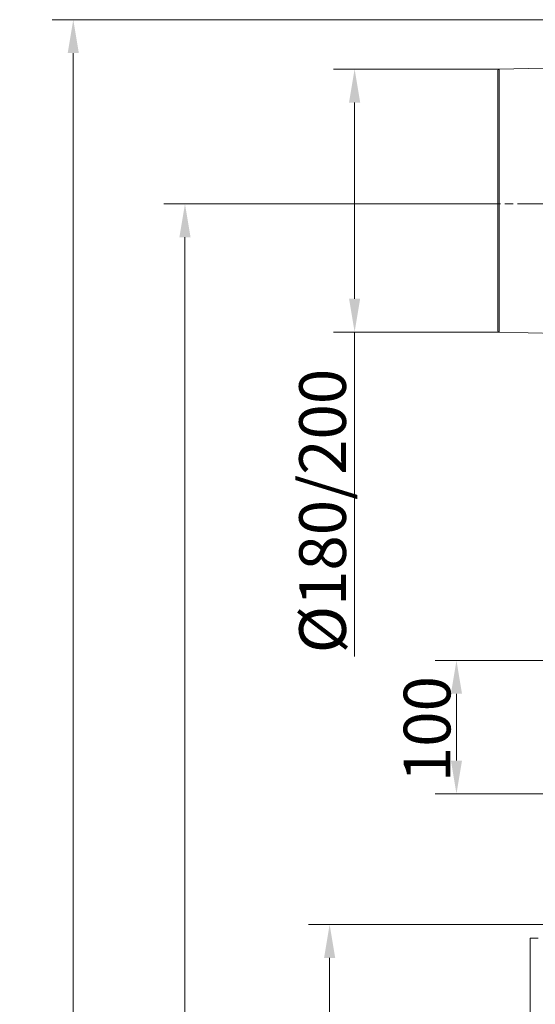
# Model space of a CAD drawing. Extents: x 1588 to 4557, y -518 to 2558.
# Drawn here: x 3402 to 3789, y 1820 to 2558 of the extents above; entities that cross this region are included whole.
import ezdxf

# ---------------------------------------------------------------- set-up
doc = ezdxf.new("R2010")
doc.units = 0
doc.header["$LTSCALE"] = 5
doc.linetypes.add('HIDDEN', pattern=[1.905, 1.27, -0.635])
doc.layers.add('3', color=1, linetype='Continuous')
doc.layers.add('SLD-0', color=7, linetype='Continuous')
doc.styles.add('Brunner 2014', font='arial.ttf', dxfattribs={"height": 35})
doc.dimstyles.new('Brunner 2014', dxfattribs={"dimscale": 5, "dimtxt": 35, "dimasz": 5, "dimexe": 3.175, "dimexo": 0, "dimgap": 0.762, "dimtad": 1, "dimdec": 0, "dimrnd": 1e-08, "dimtxsty": 'Brunner 2014', "dimcen": 0.09, "dimdle": 10, "dimclrd": 7, "dimclre": 7, "dimclrt": 7, "dimadec": 1, "dimazin": 2, "dimtfac": 0.666667, "dimtdec": 0, "dimtmove": 0, "dimatfit": 3, "dimldrblk": 'Filled-1', "dimfxl": 1, "dimtolj": 1, "dimlwd": 5, "dimlwe": 5, "dimarcsym": 0})

# ---------------------------------------------------------------- blocks, each defined once
blk = doc.blocks.new('*D258')
at = {"layer": 'Defpoints', "color": 0, "lineweight": 5, "transparency": 16777216}
for p in [(3777.31, 2419.59), (4540.98, 2419.59), (4347.95, 1187.21)]:
    blk.add_point(p, dxfattribs=at)
at = {"layer": 'SLD-0', "color": 7, "linetype": 'Continuous', "lineweight": 5, "transparency": 16777216}
for p, q in [((3777.31, 2419.59), (4556.86, 2419.59)), ((4540.98, 1212.21), (4540.98, 2394.59)), ((4347.95, 1187.21), (4556.86, 1187.21))]:
    blk.add_line(p, q, dxfattribs=at)
at = {"layer": 'SLD-0', "color": 7, "lineweight": 5, "transparency": 16777216}
for points in [[(4536.82, 2394.59), (4545.15, 2394.59), (4540.98, 2419.59)], [(4536.82, 1212.21), (4545.15, 1212.21), (4540.98, 1187.21)]]:
    blk.add_solid(points, dxfattribs=at)
at = {"layer": 'SLD-0', "color": 7, "transparency": 16777216, "insert": (4501.41, 1784.45), "char_height": 35, "attachment_point": 2, "rotation": 90, "style": 'Brunner 2014'}
blk.add_mtext('\\A1;1232', dxfattribs=at)
blk = doc.blocks.new('Filled-1')
at = {"color": 0}
for p, q in [((0, 0), (-1, 0.167)), ((-1, 0.167), (-1, -0.167)), ((-1, 0), (0, 0)), ((-1, -0.167), (0, 0))]:
    blk.add_line(p, q, dxfattribs=at)
at = {"color": 0, "flags": 128}
blk.add_lwpolyline([(-1, -0.167), (0, 0), (-1, 0.167), (-1, -0.167)], dxfattribs=at)
at = {"color": 0}
blk.add_solid([(-1, -0.167), (0, 0), (-1, 0.167), (-1, -0.167)], dxfattribs=at)
blk = doc.blocks.new('*D259')
at = {"layer": 'Defpoints', "color": 0, "lineweight": 5, "transparency": 16777216}
for p in [(3761.76, 2520.5), (3653.42, 2323.46), (3761.76, 2323.46)]:
    blk.add_point(p, dxfattribs=at)
at = {"layer": 'SLD-0', "color": 7, "linetype": 'Continuous', "lineweight": 5, "transparency": 16777216}
for p, q in [((3761.76, 2520.5), (3637.55, 2520.5)), ((3653.42, 2495.5), (3653.42, 2348.46)), ((3761.76, 2323.46), (3637.55, 2323.46)), ((3653.42, 2323.46), (3653.42, 2080.38))]:
    blk.add_line(p, q, dxfattribs=at)
at = {"layer": 'SLD-0', "color": 7, "lineweight": 5, "transparency": 16777216}
for points in [[(3649.25, 2495.5), (3657.59, 2495.5), (3653.42, 2520.5)], [(3649.25, 2348.46), (3657.59, 2348.46), (3653.42, 2323.46)]]:
    blk.add_solid(points, dxfattribs=at)
at = {"layer": 'SLD-0', "color": 1, "transparency": 16777216, "insert": (3611.91, 2189.42), "char_height": 35, "attachment_point": 2, "rotation": 90, "style": 'Brunner 2014'}
blk.add_mtext('\\A1;%%c180/200', dxfattribs=at)
blk = doc.blocks.new('*D260')
at = {"layer": 'Defpoints', "color": 0, "lineweight": 5, "transparency": 16777216}
for p in [(3807.21, 1879.56), (3634.7, 891.29), (3798.95, 891.29)]:
    blk.add_point(p, dxfattribs=at)
at = {"layer": 'SLD-0', "color": 7, "linetype": 'Continuous', "lineweight": 5, "transparency": 16777216}
for p, q in [((3807.21, 1879.56), (3618.83, 1879.56)), ((3634.7, 1854.56), (3634.7, 916.29)), ((3798.95, 891.29), (3618.83, 891.29))]:
    blk.add_line(p, q, dxfattribs=at)
at = {"layer": 'SLD-0', "color": 7, "lineweight": 5, "transparency": 16777216}
for points in [[(3630.54, 1854.56), (3638.87, 1854.56), (3634.7, 1879.56)], [(3630.54, 916.29), (3638.87, 916.29), (3634.7, 891.29)]]:
    blk.add_solid(points, dxfattribs=at)
at = {"layer": 'SLD-0', "color": 7, "transparency": 16777216, "insert": (3595.15, 1391.85), "char_height": 35, "attachment_point": 2, "rotation": 90, "style": 'Brunner 2014'}
blk.add_mtext('\\A1;988', dxfattribs=at)
blk = doc.blocks.new('*D261')
at = {"layer": 'Defpoints', "color": 0, "lineweight": 5, "transparency": 16777216}
for p in [(3806.82, 2077.5), (3729.77, 1977.5), (3806.82, 1977.5)]:
    blk.add_point(p, dxfattribs=at)
at = {"layer": 'SLD-0', "color": 7, "linetype": 'Continuous', "lineweight": 5, "transparency": 16777216}
for p, q in [((3806.82, 2077.5), (3713.9, 2077.5)), ((3729.77, 2052.5), (3729.77, 2002.5)), ((3806.82, 1977.5), (3713.9, 1977.5))]:
    blk.add_line(p, q, dxfattribs=at)
at = {"layer": 'SLD-0', "color": 7, "lineweight": 5, "transparency": 16777216}
for points in [[(3725.61, 2052.5), (3733.94, 2052.5), (3729.77, 2077.5)], [(3725.61, 2002.5), (3733.94, 2002.5), (3729.77, 1977.5)]]:
    blk.add_solid(points, dxfattribs=at)
at = {"layer": 'SLD-0', "color": 7, "transparency": 16777216, "insert": (3690.22, 2026.03), "char_height": 35, "attachment_point": 2, "rotation": 90, "style": 'Brunner 2014'}
blk.add_mtext('\\A1;100', dxfattribs=at)
blk = doc.blocks.new('*D262')
at = {"layer": 'Defpoints', "color": 0, "lineweight": 5, "transparency": 16777216}
for p in [(3800.73, 2557.54), (3442.53, 891.29), (3804.45, 891.29)]:
    blk.add_point(p, dxfattribs=at)
at = {"layer": 'SLD-0', "color": 7, "linetype": 'Continuous', "lineweight": 5, "transparency": 16777216}
for p, q in [((3800.73, 2557.54), (3426.66, 2557.54)), ((3442.53, 2532.54), (3442.53, 916.29)), ((3804.45, 891.29), (3426.66, 891.29))]:
    blk.add_line(p, q, dxfattribs=at)
at = {"layer": 'SLD-0', "color": 7, "lineweight": 5, "transparency": 16777216}
for points in [[(3438.37, 2532.54), (3446.7, 2532.54), (3442.53, 2557.54)], [(3438.37, 916.29), (3446.7, 916.29), (3442.53, 891.29)]]:
    blk.add_solid(points, dxfattribs=at)
at = {"layer": 'SLD-0', "color": 1, "transparency": 16777216, "insert": (3402.98, 1716.14), "char_height": 35, "attachment_point": 2, "rotation": 90, "style": 'Brunner 2014'}
blk.add_mtext('\\A1;1666', dxfattribs=at)
blk = doc.blocks.new('*D284')
at = {"layer": 'Defpoints', "color": 0, "lineweight": 5, "transparency": 16777216}
for p in [(3760.79, 2419.59), (3526.27, 888.29), (3804.45, 888.29)]:
    blk.add_point(p, dxfattribs=at)
at = {"layer": 'SLD-0', "color": 7, "linetype": 'Continuous', "lineweight": 5, "transparency": 16777216}
for p, q in [((3760.79, 2419.59), (3510.4, 2419.59)), ((3526.27, 2394.59), (3526.27, 913.29)), ((3804.45, 888.29), (3510.4, 888.29))]:
    blk.add_line(p, q, dxfattribs=at)
at = {"layer": 'SLD-0', "color": 7, "lineweight": 5, "transparency": 16777216}
for points in [[(3522.11, 2394.59), (3530.44, 2394.59), (3526.27, 2419.59)], [(3522.11, 913.29), (3530.44, 913.29), (3526.27, 888.29)]]:
    blk.add_solid(points, dxfattribs=at)
at = {"layer": 'SLD-0', "color": 1, "lineweight": 9, "transparency": 16777216, "insert": (3486.7, 1642.12), "char_height": 35, "attachment_point": 2, "rotation": 90, "style": 'Brunner 2014'}
blk.add_mtext('\\A1;1531', dxfattribs=at)

msp = doc.modelspace()

# ---------------------------------------------------------------- linework, layer by layer
at = {"color": 7, "linetype": 'Continuous', "lineweight": 18}
for p, q in [((3784.95, 1044.29), (3784.95, 1869.29)), ((3784.95, 1869.29), (3790.95, 1869.29))]:
    msp.add_line(p, q, dxfattribs=at)
at = {"layer": '3', "linetype": 'Continuous', "lineweight": 18}
for p, q in [((3760.79, 2519.5), (3760.79, 2324.46)), ((3794.93, 2521.24), (3761.76, 2520.5)), ((3761.76, 2323.46), (3761.76, 2520.5)), ((3761.76, 2323.46), (3805.3, 2322.49))]:
    msp.add_line(p, q, dxfattribs=at)
for centre, start, end in [((3761.79, 2519.5), 91.27303, 180), ((3761.79, 2324.46), 180, 268.72697)]:
    msp.add_arc(centre, 1, start, end, dxfattribs=at)
at = {"layer": 'SLD-0', "color": 1, "linetype": 'HIDDEN', "lineweight": 9}
msp.add_line((3829.51, 2419.59), (3749.7, 2419.59), dxfattribs=at)

# ---------------------------------------------------------------- dimensions: what is measured, and where the dimension line sits
at = {"layer": 'SLD-0'}
dim = msp.add_linear_dim(base=(3442.53, 891.29), p1=(3800.73, 2557.54), p2=(3804.45, 891.29), angle=90, dimstyle='Brunner 2014', override={"dimclrt": 1}, dxfattribs=at)
dim.commit()
dim.dimension.update_dxf_attribs({"geometry": '*D262', "text_midpoint": (3442.53, 1716.14), "dimtype": 160})
dim = msp.add_linear_dim(base=(3653.42, 2323.46), p1=(3761.76, 2520.5), p2=(3761.76, 2323.46), angle=90, text='%%c180/200', dimstyle='Brunner 2014', override={"dimclrt": 1}, dxfattribs=at)
dim.commit()
dim.dimension.update_dxf_attribs({"geometry": '*D259', "text_midpoint": (3653.42, 2189.42), "dimtype": 160})
at = {"layer": 'SLD-0', "lineweight": 9}
dim = msp.add_linear_dim(base=(3526.27, 888.29), p1=(3760.79, 2419.59), p2=(3804.45, 888.29), angle=90, dimstyle='Brunner 2014', override={"dimclrt": 1}, dxfattribs=at)
dim.commit()
dim.dimension.update_dxf_attribs({"geometry": '*D284', "text_midpoint": (3526.27, 1642.12), "dimtype": 160})
at = {"layer": 'SLD-0', "color": 0}
dim = msp.add_linear_dim(base=(4540.98, 2419.59), p1=(4347.95, 1187.21), p2=(3777.31, 2419.59), angle=90, dimstyle='Brunner 2014', dxfattribs=at)
dim.commit()
dim.dimension.update_dxf_attribs({"geometry": '*D258', "text_midpoint": (4540.98, 1784.45), "dimtype": 160})
at = {"layer": 'SLD-0'}
for base, p1, p2, picture, middle in [((3729.77, 1977.5), (3806.82, 2077.5), (3806.82, 1977.5), '*D261', (3729.77, 2026.03)), ((3634.7, 891.29), (3807.21, 1879.56), (3798.95, 891.29), '*D260', (3634.7, 1391.85))]:
    dim = msp.add_linear_dim(base=base, p1=p1, p2=p2, angle=90, dimstyle='Brunner 2014', dxfattribs=at)
    dim.commit()
    dim.dimension.update_dxf_attribs({"geometry": picture, "text_midpoint": middle, "dimtype": 160})

doc.saveas('drawing.dxf')
